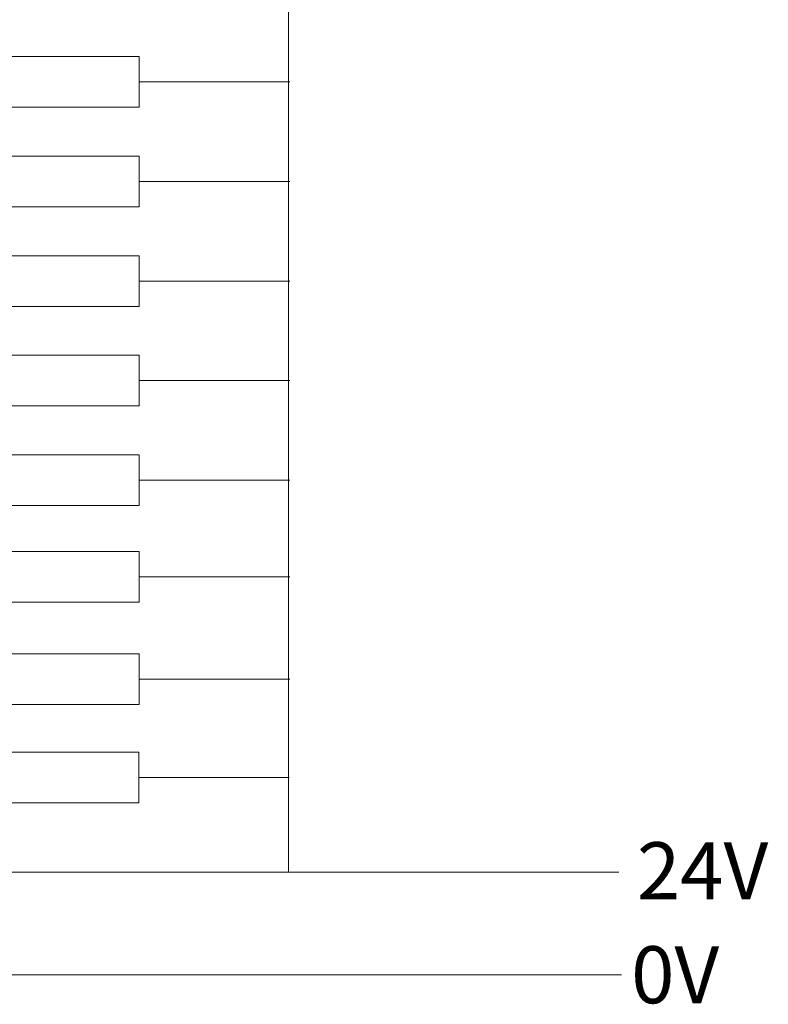
# Model space of a CAD drawing. Units: millimetres. Extents: x 860 to 4304, y 1740 to 4293.
# Drawn here: x 1632 to 1659, y 3509 to 3543 of the extents above; entities that cross this region are included whole.
import ezdxf

# ---------------------------------------------------------------- set-up
doc = ezdxf.new("R2010")
doc.units = ezdxf.units.MM
doc.layers.get('0').update_dxf_attribs({"lineweight": 18})
doc.layers.add('DIM', color=3, linetype='Continuous', lineweight=13)
doc.styles.get("Standard").update_dxf_attribs({"font": 'arial.ttf'})

msp = doc.modelspace()

# ---------------------------------------------------------------- linework, layer by layer
at = {"color": 1, "lineweight": 0}
for p, q in [((1641.77348, 3570.18607), (1641.77348, 3513.38491)), ((1636.54707, 3541.0799), (1641.81464, 3541.0799)), ((1636.54707, 3537.59147), (1641.81464, 3537.59147)), ((1636.54707, 3534.10304), (1641.81464, 3534.10304)), ((1636.54707, 3530.61461), (1641.81464, 3530.61461)), ((1636.54707, 3527.12618), (1641.81464, 3527.12618)), ((1636.54707, 3523.74012), (1641.81464, 3523.74012)), ((1636.54707, 3520.14932), (1641.81464, 3520.14932)), ((1636.53327, 3516.70571), (1641.80084, 3516.70571)), ((1616.09633, 3513.38491), (1651.5983, 3513.38491)), ((1651.5983, 3513.38491), (1653.33961, 3513.38491))]:
    msp.add_line(p, q, dxfattribs=at)
at = {"color": 5, "lineweight": 0}
for p, q in [((1616.09633, 3509.79412), (1651.57577, 3509.79412)), ((1651.57298, 3509.78886), (1653.43143, 3509.78886))]:
    msp.add_line(p, q, dxfattribs=at)
at = {"color": 0, "lineweight": 0}
for points in [[(1631.83128, 3541.96774), (1636.54707, 3541.96774), (1636.54707, 3540.19206), (1631.83128, 3540.19206)], [(1631.83128, 3538.47931), (1636.54707, 3538.47931), (1636.54707, 3536.70363), (1631.83128, 3536.70363)], [(1631.83128, 3534.99088), (1636.54707, 3534.99088), (1636.54707, 3533.2152), (1631.83128, 3533.2152)], [(1631.83128, 3531.50245), (1636.54707, 3531.50245), (1636.54707, 3529.72677), (1631.83128, 3529.72677)], [(1631.83128, 3528.01402), (1636.54707, 3528.01402), (1636.54707, 3526.23834), (1631.83128, 3526.23834)], [(1631.83128, 3524.62795), (1636.54707, 3524.62795), (1636.54707, 3522.85228), (1631.83128, 3522.85228)], [(1631.83128, 3521.03716), (1636.54707, 3521.03716), (1636.54707, 3519.26148), (1631.83128, 3519.26148)], [(1631.81748, 3517.59355), (1636.53327, 3517.59355), (1636.53327, 3515.81788), (1631.81748, 3515.81788)]]:
    msp.add_lwpolyline(points, close=True, dxfattribs=at)
for points in [[(1651.5983, 3513.38491), (1648.5983, 3513.38491)], [(1651.57298, 3509.78886), (1648.57298, 3509.78886)]]:
    msp.add_lwpolyline(points, dxfattribs=at)

# ---------------------------------------------------------------- texts
at = {"layer": 'DIM', "color": 1, "lineweight": 0, "char_height": 2, "attachment_point": 7}
for s, insert in [('{\\fSimSun|b0|i0|c0|p34;\\C0;24V}', (1653.97745, 3512.43776)), ('{\\fSimSun|b0|i0|c0|p34;\\C0;0V}', (1653.77276, 3508.79383))]:
    msp.add_mtext_dynamic_manual_height_columns(s, width=7.9846, gutter_width=11, heights=[2], dxfattribs=dict(at, insert=insert))

doc.saveas('drawing.dxf')
